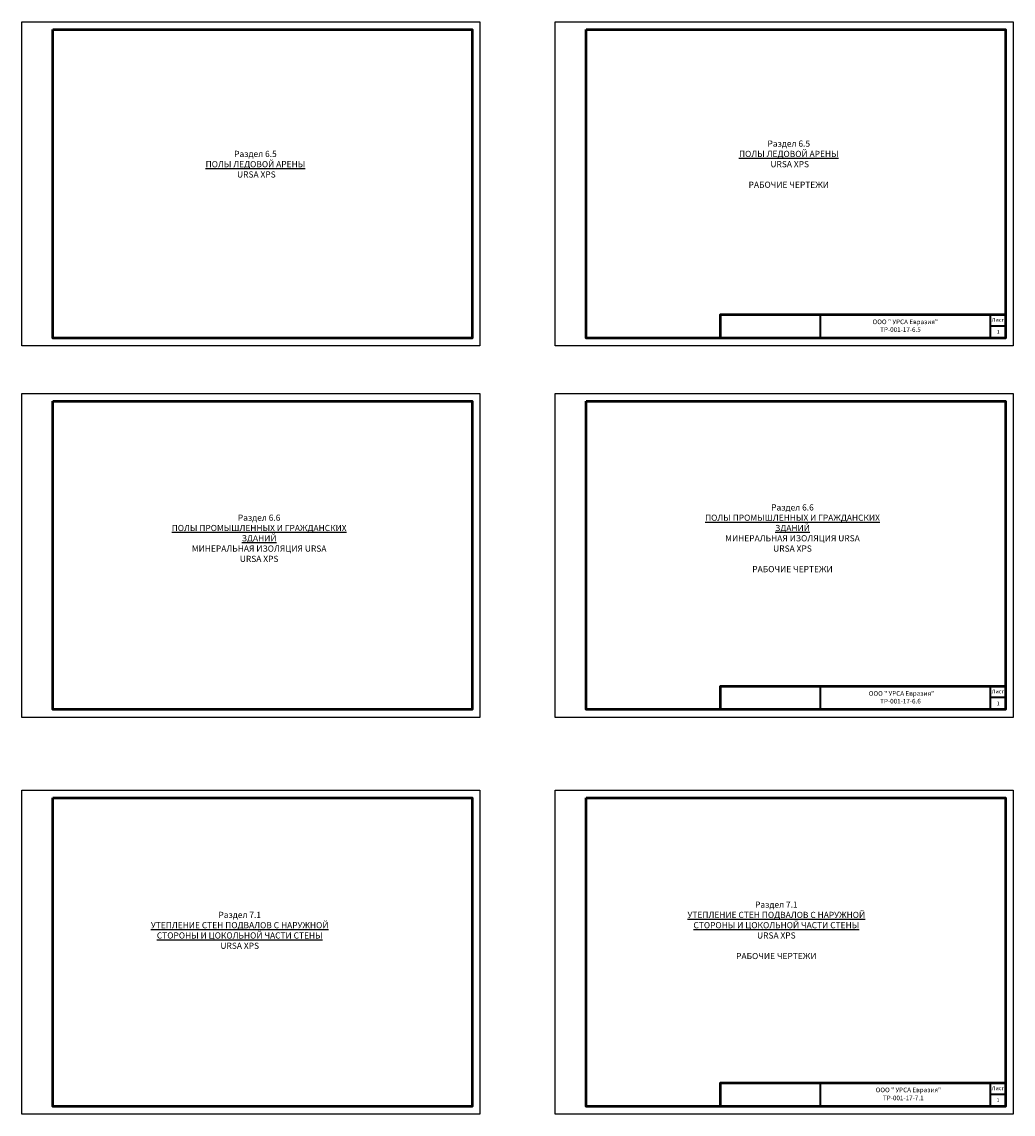
# Model space of a CAD drawing. Extents: x 370 to 11876, y -29722 to 1156.
# Drawn here: x 2689 to 3332, y -29048 to -28340 of the extents above; entities that cross this region are included whole.
import ezdxf

# ---------------------------------------------------------------- set-up
doc = ezdxf.new("R2010")
doc.units = 0
doc.layers.get('0').update_dxf_attribs({"linetype": 'CONTINUOUS'})
doc.layers.get('DEFPOINTS').update_dxf_attribs({"linetype": 'CONTINUOUS'})
doc.layers.add('рамка и основная надпись', color=7, linetype='CONTINUOUS', lineweight=30)
doc.styles.get("Standard").update_dxf_attribs({"font": 'isocpeur.ttf', "height": 2.5})

msp = doc.modelspace()

# ---------------------------------------------------------------- linework, layer by layer
at = {"layer": 'DEFPOINTS', "ltscale": 0.1}
for points in [[(2688.994, -28340.23818), (2985.994, -28340.23818), (2985.994, -28550.23818), (2688.994, -28550.23818)], [(3034.89158, -28340.23818), (3331.89158, -28340.23818), (3331.89158, -28550.23818), (3034.89158, -28550.23818)], [(2688.994, -28581.17227), (2985.994, -28581.17227), (2985.994, -28791.17227), (2688.994, -28791.17227)], [(3034.89158, -28581.17227), (3331.89158, -28581.17227), (3331.89158, -28791.17227), (3034.89158, -28791.17227)], [(2688.994, -28838.44392), (2985.994, -28838.44392), (2985.994, -29048.44392), (2688.994, -29048.44392)], [(3034.89158, -28838.44392), (3331.89158, -28838.44392), (3331.89158, -29048.44392), (3034.89158, -29048.44392)]]:
    msp.add_lwpolyline(points, close=True, dxfattribs=at)
at = {"layer": 'рамка и основная надпись', "lineweight": 35, "ltscale": 0.1}
for p, q in [((3206.89158, -28545.23818), (3206.89158, -28530.23818)), ((3316.89158, -28530.23818), (3316.89158, -28545.23818)), ((3316.89158, -28537.23818), (3326.89158, -28537.23818)), ((3206.89158, -28786.17227), (3206.89158, -28771.17227)), ((3316.89158, -28771.17227), (3316.89158, -28786.17227)), ((3316.89158, -28778.17227), (3326.89158, -28778.17227)), ((3206.89158, -29043.44392), (3206.89158, -29028.44392)), ((3316.89158, -29028.44392), (3316.89158, -29043.44392)), ((3316.89158, -29035.44392), (3326.89158, -29035.44392))]:
    msp.add_line(p, q, dxfattribs=at)
at = {"layer": 'рамка и основная надпись', "lineweight": 50, "ltscale": 0.1}
for points in [[(2708.994, -28345.23818), (2980.994, -28345.23818), (2980.994, -28545.23818), (2708.994, -28545.23818)], [(3054.89158, -28345.23818), (3326.89158, -28345.23818), (3326.89158, -28545.23818), (3054.89158, -28545.23818)], [(2708.994, -28586.17227), (2980.994, -28586.17227), (2980.994, -28786.17227), (2708.994, -28786.17227)], [(3054.89158, -28586.17227), (3326.89158, -28586.17227), (3326.89158, -28786.17227), (3054.89158, -28786.17227)], [(2708.994, -28843.44392), (2980.994, -28843.44392), (2980.994, -29043.44392), (2708.994, -29043.44392)], [(3054.89158, -28843.44392), (3326.89158, -28843.44392), (3326.89158, -29043.44392), (3054.89158, -29043.44392)]]:
    msp.add_lwpolyline(points, close=True, dxfattribs=at)
for points in [[(3326.89158, -28530.23818), (3326.89158, -28530.23818), (3141.89158, -28530.23818), (3141.89158, -28545.23818)], [(3326.89158, -28771.17227), (3326.89158, -28771.17227), (3141.89158, -28771.17227), (3141.89158, -28786.17227)], [(3326.89158, -29028.44392), (3326.89158, -29028.44392), (3141.89158, -29028.44392), (3141.89158, -29043.44392)]]:
    msp.add_lwpolyline(points, dxfattribs=at)

# ---------------------------------------------------------------- texts
at = {"color": 0, "ltscale": 0.3, "char_height": 4, "attachment_point": 5}
for s, insert, width in [('Раздел 6.5\\P{\\LПОЛЫ ЛЕДОВОЙ АРЕНЫ\\fTimes New Roman|b1|i0|c0|p18; \\l\\P\\fISOCPEUR|b0|i0|c0|p34;\\C7; URSA XPS\\P\\PРАБОЧИЕ ЧЕРТЕЖИ}', (3186.37715, -28432.52569), 203.1288889), ('Раздел 6.5\\P{\\LПОЛЫ ЛЕДОВОЙ АРЕНЫ\\fTimes New Roman|b1|i0|c0|p18; \\l\\P\\fISOCPEUR|b0|i0|c0|p34;\\C7; URSA XPS}', (2840.47957, -28432.52569), 203.1288889), ('Раздел 6.6\\P{\\LПОЛЫ ПРОМЫШЛЕННЫХ И ГРАЖДАНСКИХ ЗДАНИЙ}\\PМИНЕРАЛЬНАЯ ИЗОЛЯЦИЯ URSA\\PURSA XPS\\P\\PРАБОЧИЕ ЧЕРТЕЖИ', (3188.77885, -28675.07441), 130.8706233), ('Раздел 6.6\\P{\\LПОЛЫ ПРОМЫШЛЕННЫХ И ГРАЖДАНСКИХ ЗДАНИЙ}\\PМИНЕРАЛЬНАЯ ИЗОЛЯЦИЯ URSA\\PURSA XPS', (2842.88127, -28675.07441), 130.8706233), ('Раздел 7.1\\P{\\LУТЕПЛЕНИЕ СТЕН ПОДВАЛОВ С НАРУЖНОЙ СТОРОНЫ И ЦОКОЛЬНОЙ ЧАСТИ СТЕНЫ\\P}URSA XPS\\P\\PРАБОЧИЕ ЧЕРТЕЖИ', (3178.30224, -28929.25606), 130.8706233), ('Раздел 7.1\\P{\\LУТЕПЛЕНИЕ СТЕН ПОДВАЛОВ С НАРУЖНОЙ СТОРОНЫ И ЦОКОЛЬНОЙ ЧАСТИ СТЕНЫ\\P}URSA XPS', (2830.29193, -28929.25606), 130.8706233)]:
    msp.add_mtext(s, dxfattribs=dict(at, insert=insert, width=width))
at = {"layer": 'рамка и основная надпись', "color": 0, "ltscale": 0.5}
for s, p in [('ООО " УРСА Евразия"', (3240.70716, -28536.23881)), ('ТР-001-17-6.5', (3245.6417, -28541.25594)), ('ООО " УРСА Евразия"', (3238.23815, -28777.17289)), ('ТР-001-17-6.6', (3245.6417, -28782.19002))]:
    msp.add_text(s, height=3, dxfattribs=at).set_placement(p)
at = {"layer": 'рамка и основная надпись', "color": 0, "ltscale": 0.5, "transparency": 33554687}
for p in [(3321.2156, -28542.46558), (3321.2156, -28783.39966)]:
    msp.add_text('1', height=2.5, dxfattribs=at).set_placement(p)
at = {"layer": 'рамка и основная надпись', "ltscale": 0.5}
for s, height, p in [('ООО " УРСА Евразия"', 3, (3242.73224, -29034.23552)), ('ТР-001-17-7.1', 3, (3247.4604, -29039.46167)), ('1', 2.5, (3321.11403, -29040.67131))]:
    msp.add_text(s, height=height, dxfattribs=at).set_placement(p)
at = {"layer": 'рамка и основная надпись', "color": 0, "ltscale": 0.5, "char_height": 2.5, "width": 15, "attachment_point": 5}
for insert in [(3321.9848, -28533.76893), (3321.9848, -28774.70301)]:
    msp.add_mtext('Лист', dxfattribs=dict(at, insert=insert))
at = {"layer": 'рамка и основная надпись', "ltscale": 0.5, "insert": (3321.9848, -29031.97467), "char_height": 2.5, "width": 15, "attachment_point": 5, "line_spacing_factor": 0.84}
msp.add_mtext('Лист', dxfattribs=at)

doc.saveas('drawing.dxf')
